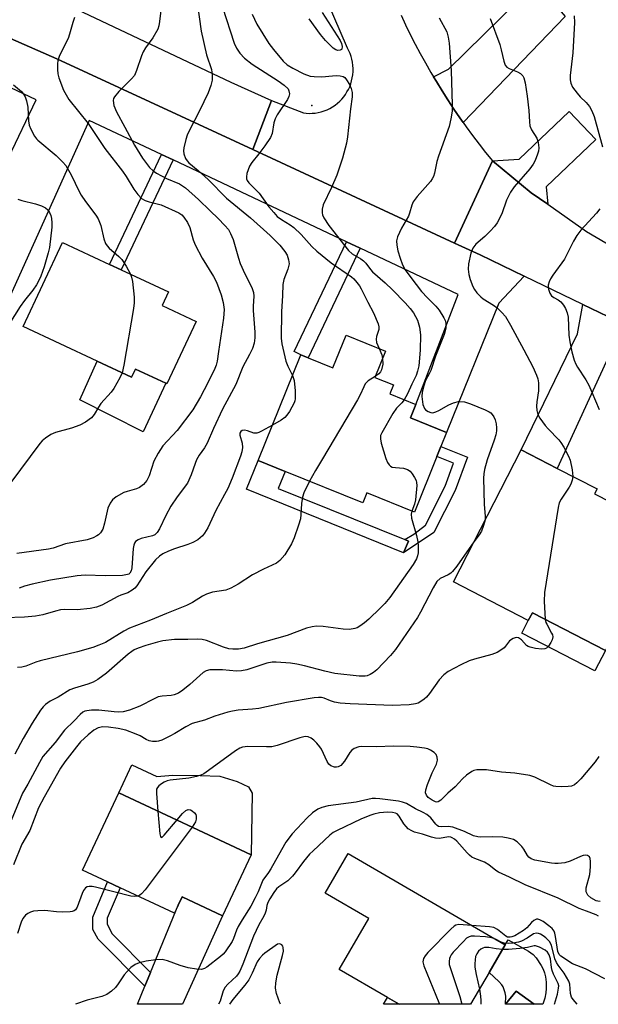
# Model space of a CAD drawing. Units: inches. Extents: x 1309759 to 1315759, y 481450 to 485450.
# Drawn here: x 1309961 to 1310113, y 481450 to 481709 of the extents above; entities that cross this region are included whole.
import ezdxf

# ---------------------------------------------------------------- set-up
doc = ezdxf.new("R2010")
doc.units = ezdxf.units.IN
doc.header["$MEASUREMENT"] = 0
for name, color, linetype in [('BLDG-Footprint', 5, 'Continuous'), ('CULTRL-Pad', 6, 'Continuous'), ('ELEV-Spot Elevation', 7, 'Continuous'), ('TRANS-Driveway', 251, 'Continuous'), ('TRANS-Non Street Sidewalk', 7, 'Continuous'), ('TRANS-Road', 130, 'Continuous'), ('Undefined', 1, 'Continuous')]:
    doc.layers.add(name, color=color, linetype=linetype)

msp = doc.modelspace()

# ---------------------------------------------------------------- linework, layer by layer
at = {"layer": 'BLDG-Footprint'}
for points, elevation in [([(1310007.15, 481629.72), (1309999.5, 481613.32), (1309999.18, 481613.47), (1309991.2, 481617.19), (1309990.21, 481615.08), (1309981.17, 481619.29), (1309961.75, 481628.36), (1309972.07, 481650.48), (1309984.45, 481644.7), (1309987.5, 481643.28), (1309999.93, 481637.48), (1309998.25, 481633.87)], 259.97), ([(1310056.93, 481621.92), (1310054.15, 481615.03), (1310059.04, 481613.05), (1310058.08, 481610.67), (1310064.93, 481607.9), (1310063.5, 481604.36), (1310072.97, 481600.53), (1310071.5, 481596.89), (1310070.43, 481594.26), (1310064.52, 481579.63), (1310051.99, 481584.69), (1310050.94, 481582.1), (1310030.55, 481590.34), (1310023.47, 481593.2), (1310034.68, 481620.96), (1310036.59, 481620.19), (1310043.12, 481617.55), (1310046.58, 481626.1)], 251.46), ([(1310136.46, 481571.76), (1310128.5, 481556.33), (1310122.91, 481559.21), (1310114.72, 481543.33), (1310095.53, 481553.22), (1310094.47, 481551.18), (1310074.77, 481561.34), (1310092.63, 481595.98), (1310102.04, 481591.13), (1310112.53, 481585.72), (1310111.87, 481584.44), (1310113.4, 481583.65), (1310115.72, 481582.45)], 246.11), ([(1310021.62, 481489.67), (1310014.1, 481473.62), (1310003.49, 481478.59), (1310002.48, 481476.44), (1310001.47, 481474.29), (1309987.21, 481480.97), (1309983.86, 481482.54), (1309977.34, 481485.59), (1309986.88, 481505.95)], 243.81), ([(1310084.16, 481458.74), (1310079.29, 481450.38), (1310060.5, 481450.38), (1310060.49, 481450.38), (1310057.47, 481452.14), (1310044.77, 481459.53), (1310052.57, 481472.92), (1310041.12, 481479.59), (1310047.17, 481489.98), (1310088.39, 481466)], 237.78)]:
    msp.add_lwpolyline(points, close=True, dxfattribs=dict(at, elevation=elevation))
at = {"layer": 'CULTRL-Pad'}
for points in [[(1309981.17, 481619.29), (1309990.21, 481615.08), (1309991.2, 481617.19), (1309999.18, 481613.47), (1309993.23, 481600.72), (1309976.58, 481609.13)], [(1310114.72, 481543.33), (1310111.96, 481537.98), (1310092.77, 481547.87), (1310094.47, 481551.18), (1310095.53, 481553.22)], [(1309990.29, 481513.23), (1309996.83, 481510.17), (1310001.01, 481510.59), (1310008.21, 481510.42), (1310013.37, 481510.3), (1310017.94, 481508.9), (1310020.95, 481507.49), (1310021.93, 481505.82), (1310021.62, 481489.67), (1309986.88, 481505.95)]]:
    msp.add_lwpolyline(points, close=True, dxfattribs=at)
at = {"layer": 'ELEV-Spot Elevation'}
msp.add_point((1310037.54, 481686.42, 250.82), dxfattribs=at)
at = {"layer": 'TRANS-Driveway'}
for points in [[(1309925.41, 481718.59), (1309970.56, 481698.68), (1310003.16, 481683.6), (1310022.11, 481674.83), (1310075.11, 481650.31), (1310081.79, 481647.23), (1310093.37, 481641.63), (1310086.7, 481634.55), (1310072.97, 481600.53), (1310063.5, 481604.36), (1310064.93, 481607.9), (1310076.02, 481636.8), (1310050.31, 481648.92), (1310046.69, 481650.63), (1310001.1, 481672.13), (1309998.06, 481673.56), (1309979.07, 481682.51), (1309944.35, 481605.75)], [(1309957.89, 481672.64), (1309965.11, 481687.88), (1309930.11, 481704.48)]]:
    msp.add_lwpolyline(points, dxfattribs=at)
for points in [[(1310077.31, 481682), (1310076.49, 481683.16), (1310074.88, 481685.5), (1310073.32, 481687.87), (1310071.79, 481690.27), (1310070.3, 481692.69), (1310069.57, 481693.91), (1310073.49, 481695.98), (1310096.63, 481718.73), (1310104.16, 481709.81)], [(1310099.56, 481660.49), (1310095.22, 481663.53), (1310085.04, 481671.86), (1310092.04, 481672.33), (1310105.21, 481684.87), (1310112.23, 481677.5), (1310099.15, 481665.04)], [(1310121.95, 481627.71), (1310120.66, 481626.45), (1310118.11, 481623.97), (1310116.43, 481622.33), (1310102.04, 481591.13), (1310092.63, 481595.98), (1310107.39, 481626.45), (1310108.84, 481634.15), (1310115.35, 481631)], [(1309993.69, 481455.12), (1309995.19, 481458.76), (1310002.48, 481476.44), (1310003.49, 481478.59), (1310014.1, 481473.62), (1310003.59, 481450.38), (1309991.74, 481450.38)], [(1310096.03, 481450.38), (1310091.25, 481453.85), (1310088.44, 481450.37), (1310088.6, 481452.48), (1310088.42, 481453.39), (1310087.86, 481454.92), (1310087.51, 481455.52), (1310086.75, 481456.39), (1310084.16, 481458.74), (1310088.39, 481466), (1310089.15, 481467.34), (1310094.49, 481464.35), (1310095.74, 481463.41), (1310096.52, 481462.59), (1310097.86, 481460.56), (1310098.38, 481459.57), (1310098.74, 481458.68), (1310098.98, 481457.56), (1310099.13, 481456.22), (1310099.17, 481454.54), (1310099.08, 481453.41), (1310098.77, 481452.02), (1310098.26, 481450.37), (1310096.03, 481450.37)], [(1310096.03, 481450.38), (1310088.44, 481450.37), (1310091.25, 481453.85)]]:
    msp.add_lwpolyline(points, close=True, dxfattribs=at)
at = {"layer": 'TRANS-Non Street Sidewalk'}
for points in [[(1310001.1, 481672.13), (1309987.5, 481643.28), (1309984.45, 481644.7), (1309998.06, 481673.56)], [(1310050.31, 481648.92), (1310036.59, 481620.19), (1310034.68, 481620.96), (1310032.92, 481621.8), (1310046.69, 481650.63)], [(1310061.7, 481568.96), (1310062.95, 481572.04), (1310061.99, 481572.43), (1310064.35, 481573.83), (1310067.46, 481576.21), (1310072.61, 481586.49), (1310074.84, 481592.47), (1310070.43, 481594.26), (1310071.5, 481596.9), (1310078.48, 481594.08), (1310075.22, 481585.35), (1310069.66, 481574.26)], [(1310061.99, 481572.43), (1310062.95, 481572.04), (1310061.7, 481568.96), (1310020.41, 481585.63), (1310023.47, 481593.2), (1310030.55, 481590.34), (1310028.74, 481585.86)], [(1309995.19, 481458.76), (1309993.69, 481455.12), (1309981.4, 481467.51), (1309980.06, 481470.02), (1309980.02, 481473.29), (1309983.86, 481482.54), (1309987.21, 481480.97), (1309983.78, 481472.96), (1309983.8, 481471.4), (1309985.14, 481468.9)], [(1310060.49, 481450.38), (1310056.43, 481450.38), (1310057.47, 481452.14)]]:
    msp.add_lwpolyline(points, close=True, dxfattribs=at)
at = {"layer": 'TRANS-Road'}
msp.add_lwpolyline([(1309796.36, 481792.38), (1309799.96, 481790.74), (1309817.94, 481782.53), (1309827.02, 481778.63), (1309881.58, 481755.21), (1309884.76, 481753.73), (1309902.45, 481745.48), (1309906.32, 481743.67), (1309957.98, 481720.18), (1310016.25, 481692.55), (1310026.96, 481687.7), (1310022.11, 481674.83), (1310003.16, 481683.6), (1309970.56, 481698.68), (1309925.41, 481718.59), (1309873.48, 481741.49), (1309837.65, 481757.28), (1309834.16, 481758.82), (1309816.36, 481766.67), (1309803.56, 481772.32), (1309758.53, 481793.24), (1309758.53, 481809.69), (1309781.98, 481798.95)], close=True, dxfattribs=at)
for points in [[(1310061.02, 481710.14), (1310062.22, 481707.6), (1310063.46, 481705.07), (1310064.74, 481702.56), (1310066.07, 481700.06), (1310067.44, 481697.59), (1310068.85, 481695.12), (1310069.57, 481693.91), (1310070.3, 481692.69), (1310071.79, 481690.27), (1310073.32, 481687.87), (1310074.88, 481685.5), (1310076.49, 481683.16), (1310077.31, 481682), (1310078.13, 481680.84), (1310079.81, 481678.55), (1310081.52, 481676.29), (1310083.26, 481674.06), (1310085.04, 481671.86), (1310075.11, 481650.31), (1310022.11, 481674.83), (1310026.96, 481687.7), (1310035.35, 481684.47), (1310036.11, 481684.39), (1310036.88, 481684.35), (1310037.67, 481684.37), (1310038.46, 481684.44), (1310039.25, 481684.57), (1310040.04, 481684.76), (1310040.82, 481685.01), (1310041.57, 481685.31), (1310042.31, 481685.66), (1310043.02, 481686.07), (1310043.69, 481686.52), (1310044.32, 481687.02), (1310044.91, 481687.55), (1310045.46, 481688.12), (1310045.96, 481688.71), (1310046.41, 481689.33), (1310046.82, 481689.97), (1310047.2, 481690.66), (1310047.53, 481691.37), (1310047.81, 481692.12), (1310048.04, 481692.9), (1310048.22, 481693.69), (1310048.34, 481694.5), (1310048.41, 481695.32), (1310048.42, 481696.14), (1310048.37, 481696.96), (1310048.26, 481697.77), (1310048.1, 481698.56), (1310047.88, 481699.33), (1310047.62, 481700.08), (1310047.31, 481700.79), (1310046.96, 481701.47), (1310041.7, 481713.69)], [(1310115.35, 481631), (1310108.84, 481634.15), (1310093.37, 481641.63), (1310081.79, 481647.23), (1310075.11, 481650.31), (1310085.04, 481671.86), (1310095.22, 481663.53), (1310099.56, 481660.49), (1310109.72, 481653.36), (1310125.04, 481644.41)]]:
    msp.add_lwpolyline(points, dxfattribs=at)
at = {"layer": 'Undefined'}
for points, elevation in [([(1309998.12, 481713.51), (1309997.59, 481708.45), (1309997.38, 481707.32), (1309997.11, 481706.5), (1309995.79, 481704.18), (1309993.84, 481701.56), (1309993.24, 481700.56), (1309992.82, 481699.5), (1309991.54, 481695.62), (1309990.94, 481694.3), (1309990.22, 481693.4), (1309986.84, 481690.07), (1309985.7, 481688.74), (1309985.47, 481688.25), (1309985.38, 481687.74), (1309985.54, 481686.39), (1309986.21, 481684.79), (1309988.46, 481680.76), (1309990.99, 481675.97), (1309993.11, 481672.58), (1309994.92, 481670.17), (1309995.86, 481669.26), (1309996.77, 481668.62), (1309999.43, 481667.28), (1310002.77, 481665.81), (1310003.56, 481665.36), (1310004.36, 481664.78), (1310007.84, 481661.7), (1310010.84, 481658.73), (1310012.97, 481656.79), (1310014.75, 481654.93), (1310015.66, 481653.84), (1310016.23, 481652.84), (1310016.89, 481651.21), (1310018.27, 481646.32), (1310018.76, 481644.92), (1310019.99, 481642.23), (1310021.83, 481638.59), (1310022.29, 481637.32), (1310022.36, 481636.35), (1310022.15, 481633.75), (1310022.13, 481632.57), (1310022.59, 481626.92), (1310022.64, 481625.45), (1310022.46, 481623.99), (1310022.01, 481622.62), (1310021.24, 481621.05), (1310019.43, 481617.79), (1310017.57, 481613.14), (1310014.08, 481606.66), (1310011.72, 481601.61), (1310010.09, 481597.7), (1310009.41, 481596.54), (1310008, 481594.62), (1310007.3, 481593.4), (1310006.88, 481592.36), (1310005.91, 481589.41), (1310004.88, 481587.28), (1310002.21, 481583.68), (1310000.56, 481581.18), (1309999.18, 481578.78), (1309997.53, 481575.27), (1309996.91, 481574.29), (1309996.31, 481573.71), (1309995.71, 481573.4), (1309992.69, 481572.67), (1309991.93, 481572.38), (1309991.28, 481571.9), (1309990.96, 481571.48), (1309990.77, 481570.97), (1309990.63, 481570.12), (1309990.29, 481565.04), (1309990.1, 481564.25), (1309989.77, 481563.64), (1309989.5, 481563.38), (1309989.16, 481563.21), (1309987.86, 481562.99), (1309983.38, 481562.93), (1309978, 481563.06), (1309975.93, 481562.92), (1309968.88, 481561.8), (1309964.05, 481560.71), (1309962.05, 481560.18), (1309960.71, 481559.64)], 256), ([(1310007.57, 481712.82), (1310008.5, 481705.95), (1310009.89, 481699.77), (1310011.19, 481695.88), (1310011.39, 481694.49), (1310011.41, 481693.09), (1310011.08, 481691.66), (1310010.3, 481689.79), (1310008.09, 481685.03), (1310005.4, 481679.91), (1310004.8, 481678.6), (1310004.47, 481677.52), (1310003.98, 481675.31), (1310003.87, 481674.48), (1310003.93, 481673.7), (1310004.42, 481672.51), (1310004.84, 481671.85), (1310005.27, 481671.37), (1310007.68, 481669.33), (1310010.3, 481666.95), (1310015.16, 481662.09), (1310021.46, 481656.95), (1310026.59, 481652.31), (1310029.17, 481649.72), (1310030.48, 481648.1), (1310031.1, 481647.1), (1310031.49, 481645.85), (1310031.58, 481644.82), (1310031.31, 481643.48), (1310030.25, 481640.7), (1310029.97, 481639.4), (1310029.89, 481636.52), (1310029.65, 481632.21), (1310029.54, 481625.3), (1310029.72, 481623.86), (1310030.77, 481619.3), (1310031.27, 481617.95), (1310032.47, 481615.5)], 254), ([(1310014.12, 481712.23), (1310017.16, 481702.81), (1310017.75, 481701.51), (1310018.65, 481700.16), (1310019.88, 481698.83), (1310021.86, 481697.24), (1310028.71, 481692.93), (1310030.34, 481691.8), (1310031.33, 481690.77), (1310031.57, 481690.29), (1310031.72, 481689.53), (1310031.56, 481688.77), (1310031.18, 481688.03), (1310028.45, 481683.95), (1310027.91, 481682.96), (1310027.62, 481681.87), (1310027.14, 481679.09), (1310026.72, 481678.05), (1310025.24, 481675.87), (1310023.66, 481673.73), (1310021.82, 481671.45), (1310021.2, 481670.46), (1310020.51, 481668.53), (1310020.38, 481667.7), (1310020.44, 481667.2), (1310020.61, 481666.75), (1310021.02, 481666.11), (1310023.78, 481663.36), (1310026.29, 481659.8), (1310027.55, 481658.31), (1310028.51, 481657.3), (1310029.61, 481656.47), (1310031.87, 481655.1), (1310032.81, 481654.37), (1310034.75, 481652.55), (1310037.61, 481649.42), (1310038.88, 481648.17), (1310042.68, 481645.07), (1310048.02, 481641.42), (1310048.64, 481640.86), (1310049.4, 481639.98), (1310050.08, 481639.02), (1310050.52, 481638.25), (1310052.26, 481634.78), (1310053.79, 481631.97), (1310054.99, 481629.1), (1310055.2, 481628.32), (1310055.21, 481627.56), (1310054.55, 481625.76), (1310054.45, 481625.04), (1310054.61, 481624.22), (1310055.24, 481622.6)], 252), ([(1310040.28, 481710.83), (1310044.25, 481704.75), (1310045, 481703.5), (1310045.38, 481702.73), (1310045.56, 481701.95), (1310045.47, 481701.26), (1310045.36, 481701.1), (1310045.03, 481700.93), (1310044.37, 481700.91), (1310043.9, 481701.03), (1310043.2, 481701.46), (1310041.13, 481703.51), (1310039.82, 481705.11), (1310036.91, 481709.21)], 250), ([(1309975.22, 481709.5), (1309974.75, 481708.25), (1309973.93, 481705.14), (1309973.56, 481704.03), (1309971.79, 481700.65), (1309971.2, 481699.32), (1309970.83, 481698.23), (1309970.7, 481697.38), (1309970.71, 481695.91), (1309970.82, 481694.74), (1309971.07, 481693.68), (1309972.3, 481690.42), (1309973.68, 481688), (1309978.84, 481681.68), (1309983.18, 481675.16), (1309987.86, 481669.21), (1309988.8, 481667.78), (1309990.77, 481664.45), (1309991.84, 481663.06), (1309992.86, 481662.04), (1309993.79, 481661.47), (1309994.81, 481661.13), (1309997.95, 481660.31), (1310002.6, 481658.26), (1310003.4, 481657.67), (1310003.95, 481657.11), (1310004.91, 481655.68), (1310005.51, 481654.39), (1310006.43, 481651.13), (1310006.95, 481649.83), (1310008.79, 481646.32), (1310011.77, 481641.49), (1310012.53, 481640.02), (1310013.73, 481636.66), (1310014.3, 481634.71), (1310014.51, 481632.87), (1310014.38, 481630.56), (1310013.09, 481621.79), (1310012.66, 481619.3), (1310012.4, 481618.21), (1310012.08, 481617.31), (1310010.28, 481613.57), (1310008.35, 481609.88), (1310006.31, 481606.49), (1310002.18, 481601.03), (1309998.44, 481597.04), (1309997.17, 481595.09), (1309996.1, 481593.04), (1309994.86, 481589.19), (1309994.25, 481587.93), (1309993.37, 481586.91), (1309992.31, 481586.09), (1309991.54, 481585.76), (1309989.03, 481585.07), (1309988.21, 481584.77), (1309986.13, 481583.62), (1309985.22, 481582.9), (1309984.58, 481582), (1309984.01, 481580.7), (1309983.11, 481576.69), (1309982.62, 481575.12), (1309982.08, 481574.23), (1309981.53, 481573.68), (1309981.1, 481573.38), (1309980.11, 481572.92), (1309978.54, 481572.38), (1309972.81, 481571.33), (1309969.61, 481570.2), (1309968.38, 481569.87), (1309960.05, 481568.78)], 258), ([(1310021.93, 481710.42), (1310023.14, 481707.78), (1310026.3, 481702.74), (1310027.47, 481701.13), (1310030.07, 481698.08), (1310031.12, 481697.13), (1310032.55, 481696.2), (1310035.52, 481694.77), (1310037.12, 481694.17), (1310038.21, 481694.01), (1310040.2, 481693.97), (1310043.05, 481694.25), (1310044.19, 481694.29), (1310045.03, 481694.25), (1310045.79, 481694.08), (1310046.22, 481693.82), (1310046.73, 481693.2), (1310047.44, 481691.96), (1310047.92, 481690.91), (1310048.17, 481689.83), (1310048.16, 481688.72), (1310047.73, 481685.54), (1310046.99, 481678.21), (1310046.69, 481676.53), (1310045.65, 481672.58), (1310044.11, 481668.13), (1310042.72, 481664.86), (1310040.59, 481660.36), (1310040.28, 481659.23), (1310040.29, 481658.22), (1310040.4, 481657.75), (1310040.75, 481656.95), (1310042.02, 481654.93), (1310047.21, 481648.33), (1310048.21, 481647.46), (1310050.42, 481646.14), (1310051.13, 481645.63), (1310051.73, 481645), (1310052.98, 481643.39), (1310053.55, 481642.77), (1310056.82, 481639.84), (1310058.74, 481637.98), (1310062.1, 481634.56), (1310063.42, 481633.1), (1310064.26, 481631.98), (1310065.33, 481630.03), (1310065.9, 481628.2), (1310066.12, 481626.18), (1310066.08, 481622.16), (1310065.7, 481618.07), (1310065.39, 481616.63), (1310065, 481615.54), (1310063.86, 481613.23), (1310062.73, 481610.71), (1310061.82, 481609.15)], 250), ([(1310071.03, 481709.46), (1310073.05, 481705.78), (1310073.45, 481704.36), (1310073.63, 481702.77), (1310074.18, 481695.58), (1310074.5, 481686.64), (1310074.46, 481684.9), (1310074.14, 481682.88), (1310073.7, 481680.87), (1310070.84, 481673.15), (1310070.46, 481671.75), (1310069.8, 481668.68), (1310069.53, 481667.81), (1310069.23, 481667.18), (1310068.76, 481666.5), (1310065.23, 481662.53), (1310064.2, 481661.14), (1310063.83, 481660.26), (1310063.25, 481658.16), (1310062.97, 481657.39), (1310061.18, 481654.25), (1310060.12, 481651.93), (1310059.87, 481650.86), (1310059.91, 481649.72), (1310060.18, 481648.29), (1310060.81, 481646.3), (1310061.43, 481644.62), (1310062.14, 481643.24), (1310063.56, 481641.23), (1310066.43, 481637.56), (1310067.97, 481635.87), (1310070.15, 481633.69), (1310071.02, 481632.64), (1310072.26, 481630.7), (1310072.59, 481629.96), (1310072.77, 481629.25), (1310072.76, 481627.94), (1310072.37, 481626.32), (1310070.05, 481620.59), (1310068.86, 481616.85), (1310068.44, 481615.95), (1310067.45, 481614.21), (1310066.97, 481612.84), (1310066.61, 481611.13), (1310066.51, 481609.96), (1310066.76, 481607.92), (1310067.15, 481606.88), (1310067.49, 481606.5), (1310068.14, 481606.05), (1310068.86, 481605.76), (1310069.37, 481605.73), (1310070.18, 481605.94), (1310070.99, 481606.3), (1310073.58, 481607.82), (1310074.82, 481608.34), (1310076.11, 481608.65), (1310077.68, 481608.61), (1310079.32, 481608.11), (1310083.12, 481606.52), (1310084.16, 481606), (1310084.62, 481605.67), (1310084.98, 481605.29), (1310085.44, 481604.62), (1310085.79, 481603.89), (1310086.03, 481602.84), (1310086.13, 481601.76), (1310086.09, 481600.95), (1310085.91, 481599.89), (1310085.53, 481598.54), (1310083.69, 481593.4), (1310082.97, 481590.81), (1310082.76, 481589.68), (1310082.71, 481588.58), (1310082.85, 481581.64), (1310083.17, 481578.61), (1310083.13, 481577.57)], 248), ([(1310084.44, 481709.28), (1310086.95, 481702.42), (1310087.37, 481701.01), (1310088.04, 481698.11), (1310088.42, 481697.05), (1310088.86, 481696.53), (1310089.45, 481696.14), (1310091.66, 481695.23), (1310092.42, 481694.81), (1310093, 481694.22), (1310093.27, 481693.73), (1310093.63, 481692.35), (1310094.2, 481688.86), (1310094.58, 481685.15), (1310094.75, 481682.15), (1310094.89, 481681.09), (1310095.28, 481680.07), (1310096.69, 481677.83), (1310097.02, 481676.73), (1310097.21, 481675.3), (1310097.15, 481674.45), (1310096.92, 481673.63), (1310096.26, 481672.01), (1310095.73, 481670.99), (1310094.88, 481669.83), (1310090.77, 481665.07), (1310089.77, 481663.7), (1310088.76, 481661.55), (1310087.48, 481657.95), (1310086.25, 481655.6), (1310085.56, 481654.69), (1310084.41, 481653.45), (1310083, 481652.05), (1310080.7, 481650.03), (1310079.86, 481648.94), (1310079.34, 481647.65), (1310078.75, 481644.84), (1310078.67, 481643.43), (1310078.81, 481642.04), (1310079.21, 481640.7), (1310079.92, 481638.86), (1310080.3, 481638.12), (1310080.98, 481637.23), (1310081.96, 481636.21), (1310082.62, 481635.66), (1310085.36, 481633.97), (1310086.29, 481633.28), (1310087.54, 481632.09), (1310088.46, 481630.99), (1310089.8, 481628.77), (1310093.33, 481622.25), (1310095.66, 481617.75), (1310096.65, 481615.63), (1310096.94, 481614.65), (1310097.12, 481613.56), (1310097.16, 481611.49), (1310096.7, 481608.57), (1310096.6, 481607.42), (1310096.69, 481606.33), (1310096.97, 481605.28), (1310097.5, 481604.28), (1310098.91, 481602.38), (1310099.68, 481601.49), (1310102.53, 481598.64), (1310103.04, 481597.94), (1310103.79, 481596.68), (1310105.04, 481594.35), (1310105.47, 481593.27), (1310105.99, 481590.76), (1310106.18, 481589)], 246), ([(1310106.53, 481709.97), (1310106.57, 481708.24), (1310106.16, 481700.22), (1310105.48, 481694.29), (1310105.51, 481693.13), (1310105.64, 481692.29), (1310106.11, 481691.27), (1310107.34, 481689.63), (1310108.12, 481688.74), (1310109.64, 481687.24), (1310110.53, 481686.16), (1310111.19, 481685), (1310111.76, 481683.5), (1310113.99, 481675.55)], 244), ([(1309959.16, 481691.85), (1309961.27, 481690.06), (1309961.82, 481689.43), (1309962.27, 481688.74), (1309962.63, 481687.66), (1309962.94, 481685.95), (1309963.14, 481682.44), (1309963.32, 481681.29), (1309963.73, 481680.22), (1309964.68, 481678.41), (1309965.18, 481677.7), (1309965.57, 481677.28), (1309970.38, 481673.33), (1309972.18, 481671.55), (1309972.9, 481670.7), (1309974.33, 481668.19), (1309976.43, 481663.86), (1309976.99, 481662.88), (1309978.1, 481661.2), (1309980.81, 481657.65), (1309981.42, 481656.66), (1309982.09, 481654.87), (1309982.89, 481651.38), (1309983.4, 481650.15), (1309983.81, 481649.55), (1309984.33, 481648.95), (1309986.86, 481646.75), (1309987.62, 481645.96), (1309988.76, 481644.23), (1309989.93, 481642.14)], 260), ([(1309960.33, 481661.8), (1309961.38, 481661.44), (1309964.98, 481660.58), (1309966.58, 481660.04), (1309967.57, 481659.56), (1309968.18, 481659.01), (1309968.66, 481658.3), (1309969.01, 481657.51), (1309969.18, 481656.72), (1309969.28, 481655.62), (1309969.25, 481654.48), (1309968.61, 481649.12), (1309968.28, 481647.7), (1309967.23, 481644.07), (1309966.37, 481641.61), (1309965.78, 481640.29), (1309965.23, 481639.32), (1309964.29, 481637.95), (1309962.1, 481635.23), (1309960.96, 481633.6), (1309957.96, 481628.89)], 262), ([(1310113.28, 481659.31), (1310112.41, 481658.16), (1310108.31, 481653.64), (1310107.23, 481652.28), (1310106.37, 481650.78), (1310103.95, 481646.09), (1310100.87, 481641.84), (1310100.26, 481640.86), (1310099.92, 481640.08), (1310099.7, 481639.28), (1310099.68, 481638.74), (1310099.77, 481638.19), (1310100.14, 481637.13), (1310100.59, 481636.46), (1310101.15, 481636.04), (1310102.31, 481635.37), (1310102.99, 481634.84), (1310103.71, 481634.03), (1310104.28, 481633.08), (1310104.66, 481632), (1310104.9, 481630.86), (1310105.13, 481626.14), (1310105.35, 481624.37), (1310105.88, 481621.73), (1310106.54, 481619.55), (1310106.95, 481618.49), (1310107.38, 481617.68), (1310109.57, 481614.4), (1310110.37, 481612.95), (1310111.2, 481611.18), (1310113.08, 481606.56)], 244), ([(1309989.93, 481642.14), (1309990.22, 481641.34), (1309990.43, 481640.18), (1309990.86, 481636.05), (1309990.88, 481634.58), (1309990.69, 481633.12), (1309988.17, 481618.26), (1309987.72, 481616.24)], 260), ([(1310055.24, 481622.6), (1310055.94, 481620.94), (1310056.16, 481620.01)], 252), ([(1310056.16, 481620.01), (1310056.21, 481618.46), (1310055.9, 481617.03), (1310055.66, 481616.51), (1310055.23, 481615.96), (1310054.23, 481615.23)], 252), ([(1309987.72, 481616.24), (1309987.13, 481614.92), (1309985.57, 481612.1), (1309984.86, 481611.18), (1309982.14, 481608.15), (1309981.54, 481607.24), (1309980.42, 481605.23), (1309979.7, 481604.39), (1309978.12, 481603.25), (1309976.63, 481602.44), (1309974.45, 481601.65), (1309970.25, 481600.52), (1309968.95, 481600.03), (1309967.56, 481599.07), (1309966.71, 481598.32), (1309966.11, 481597.67), (1309958.5, 481587.44)], 260), ([(1310032.47, 481615.5), (1310032.78, 481614.74), (1310032.92, 481614.18), (1310033.17, 481611.51), (1310033.22, 481609.43), (1310033.13, 481608.87), (1310032.95, 481608.34), (1310031.67, 481606.08), (1310031.03, 481605.11), (1310030.47, 481604.47), (1310029.55, 481603.78), (1310027.2, 481602.44)], 254), ([(1310054.23, 481615.23), (1310052.37, 481614.11), (1310051.63, 481613.32), (1310051.21, 481612.57), (1310050.26, 481610.41), (1310049.54, 481609.1), (1310040.42, 481593.65), (1310038.5, 481590.53), (1310037.01, 481587.73)], 252), ([(1310061.82, 481609.15), (1310061.24, 481608.36), (1310059.87, 481606.92), (1310058.89, 481605.5), (1310055.94, 481600.49), (1310055.64, 481599.73), (1310055.59, 481598.91), (1310055.83, 481597.78), (1310057.03, 481593.76), (1310057.44, 481592.67), (1310057.87, 481592.01), (1310058.23, 481591.69), (1310058.73, 481591.48), (1310059.58, 481591.34), (1310061.66, 481591.17), (1310062.75, 481590.87), (1310063.38, 481590.36), (1310063.93, 481589.7), (1310064.58, 481588.74), (1310064.97, 481587.98), (1310065.11, 481587.45), (1310065.16, 481586.61), (1310064.83, 481582.83), (1310064.6, 481581.7), (1310063.87, 481579.9)], 250), ([(1310027.2, 481602.44), (1310024.39, 481600.88), (1310023.61, 481600.52), (1310023.09, 481600.37), (1310022.3, 481600.41), (1310020.7, 481601), (1310019.91, 481601.18), (1310019.23, 481601.06), (1310018.89, 481600.78), (1310018.7, 481600.36), (1310018.68, 481599.88), (1310019.24, 481597.72), (1310019.35, 481596.58), (1310019.22, 481595.44), (1310018.87, 481594.32), (1310016.68, 481588.55), (1310015.47, 481585.82), (1310014.67, 481584.22), (1310012.35, 481580.05), (1310010.24, 481575.55), (1310009.38, 481574.12), (1310008.87, 481573.44), (1310008.27, 481572.85), (1310007.58, 481572.37), (1310006.34, 481571.68), (1310005.02, 481571.13), (1310001.45, 481569.96), (1309999.9, 481569.37), (1309998.44, 481568.69), (1309997.51, 481568.06), (1309996.48, 481567.08), (1309993.93, 481563.93), (1309991.57, 481560.24), (1309991.04, 481559.66), (1309990.4, 481559.16), (1309989.22, 481558.48), (1309987.37, 481557.86), (1309986.56, 481557.5), (1309982.36, 481555.18), (1309981, 481554.63), (1309979.31, 481554.35), (1309975.87, 481554), (1309972.61, 481554.05), (1309971.55, 481553.96), (1309970.21, 481553.66), (1309966.93, 481552.64), (1309965, 481552.27), (1309962.06, 481552.07), (1309956.92, 481551.91)], 254), ([(1310106.18, 481589), (1310106.03, 481587.99), (1310105.67, 481586.97), (1310105.23, 481586.21), (1310103.08, 481583.03), (1310102.62, 481582.03), (1310102.33, 481580.89), (1310098.7, 481558.49), (1310098.63, 481556.21), (1310098.94, 481551.46)], 246), ([(1310037.01, 481587.73), (1310035.5, 481584.69), (1310035.1, 481583.59), (1310034.84, 481581.9), (1310034.72, 481579.05), (1310034.58, 481577.91), (1310034.11, 481576.21), (1310032.98, 481572.85), (1310032.2, 481571.29), (1310030.46, 481568.42), (1310029.2, 481566.9), (1310028.31, 481566.24), (1310024.9, 481564.67), (1310021.99, 481563.17), (1310018.2, 481560.68), (1310016.26, 481559.64), (1310014.96, 481559.18), (1310011.47, 481558.57), (1310009.86, 481558.1), (1310008.85, 481557.58), (1310006.19, 481555.89), (1310004.68, 481555.1), (1309999.41, 481553.03), (1309995.17, 481551.22), (1309989.67, 481549.14), (1309988.16, 481548.34), (1309983.38, 481545.39), (1309981.63, 481544.65), (1309980.02, 481544.09), (1309976.02, 481542.93), (1309966.17, 481540.56), (1309965.02, 481540.21), (1309962.44, 481539.2), (1309961.38, 481538.92), (1309960.27, 481538.86)], 252), ([(1310063.87, 481579.9), (1310063.68, 481579.14), (1310063.78, 481578.04), (1310065.1, 481573.53), (1310065.47, 481571.83), (1310065.53, 481570.68), (1310065.51, 481568.96), (1310065.39, 481568.12), (1310065.1, 481567.33), (1310064.24, 481565.87), (1310058.06, 481557.25), (1310056.8, 481555.67), (1310055.57, 481554.4), (1310052.52, 481551.56), (1310051.41, 481550.57), (1310050.22, 481549.69), (1310049.47, 481549.26), (1310048.92, 481549.05), (1310047.5, 481548.8), (1310045.85, 481548.91), (1310040.56, 481549.6), (1310038.8, 481549.65), (1310037.67, 481549.54), (1310036.18, 481549.13), (1310031.12, 481547.2), (1310023.31, 481545.06), (1310019.83, 481543.94), (1310018.31, 481543.66), (1310016.86, 481543.61), (1310015.75, 481543.77), (1310014.35, 481544.21), (1310009.86, 481545.93), (1310008.72, 481546.19), (1310007.59, 481546.24), (1310005.02, 481546.15), (1310001.53, 481546.14), (1309998.44, 481545.83), (1309997.04, 481545.5), (1309993.97, 481544.59), (1309991.91, 481543.89), (1309990.89, 481543.45), (1309990.24, 481543.05), (1309989.34, 481542.36), (1309983.65, 481537.32), (1309981.38, 481535.67), (1309980.1, 481535), (1309978.75, 481534.43), (1309975.24, 481533.42), (1309973.96, 481532.93), (1309970.89, 481531.07), (1309968.78, 481529.96), (1309967.61, 481529.12), (1309966.99, 481528.52), (1309966.29, 481527.62), (1309964.06, 481524.22), (1309961.71, 481520.2), (1309959.52, 481516.03)], 250), ([(1310083.13, 481577.57), (1310082.73, 481576.09), (1310082.18, 481574.67), (1310081.55, 481573.64), (1310080.19, 481571.85)], 248), ([(1310080.19, 481571.85), (1310075.67, 481565.44), (1310074.58, 481564.03), (1310074.15, 481563.64), (1310073.43, 481563.17), (1310071.27, 481562.16), (1310070.46, 481561.44), (1310069.43, 481559.75), (1310066.15, 481553.4), (1310065.33, 481551.95), (1310059.56, 481543.53), (1310058.26, 481541.95), (1310054.68, 481538.24), (1310053.82, 481537.5), (1310052.88, 481536.95), (1310052.12, 481536.67), (1310051.61, 481536.58), (1310050.02, 481536.54), (1310043.66, 481537.26), (1310040.96, 481537.83), (1310035.67, 481539.25), (1310033.68, 481539.71), (1310031.95, 481539.97), (1310028.17, 481540.26), (1310027.12, 481540.22), (1310025.79, 481539.96), (1310020.52, 481538.23), (1310019.14, 481537.92), (1310017.81, 481537.85), (1310014.08, 481538.18), (1310011.98, 481538.24), (1310010.79, 481538.2), (1310009.8, 481537.96), (1310008.99, 481537.5), (1310005.54, 481534.34), (1310003.72, 481532.89), (1310002.5, 481532.11), (1310001.43, 481531.66), (1310000.59, 481531.44), (1309998.25, 481531.31), (1309997.18, 481531.09), (1309996.11, 481530.61), (1309992.39, 481528.68), (1309989.67, 481527.66), (1309988.01, 481527.19), (1309986.72, 481527.09), (1309985.6, 481527.15), (1309981.62, 481527.6), (1309979.71, 481527.64), (1309978.41, 481527.48), (1309977.92, 481527.34), (1309977.39, 481527.06), (1309976.74, 481526.51), (1309975.13, 481524.8), (1309972.55, 481522.39), (1309970.12, 481519.1), (1309966.93, 481515.43), (1309966, 481513.91), (1309962.93, 481508.17), (1309961.56, 481505.8), (1309958.57, 481498.68)], 248), ([(1310098.94, 481551.46), (1310099.11, 481550.67), (1310099.3, 481550.17), (1310100.57, 481547.88), (1310100.79, 481547.37), (1310100.89, 481546.86), (1310100.74, 481546.12), (1310100.39, 481545.38), (1310099.8, 481544.45), (1310099.28, 481543.9), (1310098.84, 481543.69), (1310098.06, 481543.63), (1310096.34, 481543.85), (1310094.94, 481544.15), (1310094.43, 481544.34), (1310093.97, 481544.64), (1310092.65, 481546.1), (1310091.93, 481546.65), (1310091.24, 481546.72), (1310090.47, 481546.47), (1310089.54, 481545.85), (1310088.51, 481544.42), (1310088.13, 481544.03), (1310087.23, 481543.36), (1310086.25, 481542.78), (1310084.91, 481542.24), (1310080.32, 481541.02), (1310078.95, 481540.58), (1310076.74, 481539.56), (1310073.43, 481537.81), (1310072.29, 481536.9), (1310071.05, 481535.63), (1310068.5, 481531.96), (1310067.75, 481531.05), (1310067.12, 481530.51), (1310066.21, 481529.88), (1310065.48, 481529.49), (1310064.84, 481529.26), (1310063.17, 481529.05), (1310058.7, 481528.89), (1310047.65, 481529.28), (1310044.99, 481529.5), (1310043.53, 481529.72), (1310042.5, 481530.03), (1310040.81, 481530.76), (1310040.16, 481530.93), (1310039.37, 481530.96), (1310038.2, 481530.83), (1310030.88, 481529.64), (1310023.68, 481528.08), (1310022.03, 481527.89), (1310018.19, 481527.62), (1310016.74, 481527.39), (1310015.48, 481527.07), (1310012.13, 481526.05), (1310009.38, 481524.97), (1310006.15, 481524.1), (1310004.44, 481523.25), (1310001.58, 481521.46), (1310000.3, 481520.77), (1309998.15, 481519.77), (1309997.32, 481519.5), (1309996.78, 481519.42), (1309995.69, 481519.42), (1309994.86, 481519.61), (1309994.05, 481519.95), (1309992.44, 481520.87), (1309991.41, 481521.34), (1309988.67, 481522.34), (1309986.71, 481522.84), (1309984.13, 481523.19), (1309982.62, 481523.23), (1309981.42, 481522.98), (1309980.28, 481522.4), (1309978.77, 481521.14), (1309976.77, 481519.27), (1309975.72, 481518.01), (1309972.71, 481514.08), (1309971.55, 481512.37), (1309967.23, 481504.81), (1309965.77, 481501.96), (1309963.51, 481496.05), (1309961.39, 481492.4), (1309959.14, 481487.01)], 246), ([(1310112.97, 481515.47), (1310112.04, 481514.05), (1310108.27, 481509.58), (1310107.26, 481508.5), (1310106.58, 481507.98), (1310105.79, 481507.69), (1310104.93, 481507.58), (1310103.15, 481507.49), (1310101.68, 481507.54), (1310101.11, 481507.66), (1310100.29, 481507.98), (1310096.19, 481510.06), (1310094.85, 481510.47), (1310090.91, 481511.06), (1310087.43, 481511.3), (1310083.47, 481511.92), (1310082.06, 481511.96), (1310080.95, 481511.91), (1310080.15, 481511.74), (1310079.64, 481511.51), (1310078.22, 481510.53), (1310077.16, 481509.58), (1310075.27, 481507.49), (1310073.31, 481505.81), (1310071.44, 481504.02), (1310070.8, 481503.59), (1310070.45, 481503.5), (1310070.11, 481503.53), (1310069.21, 481503.95), (1310068.18, 481504.7), (1310067.71, 481505.26), (1310067.47, 481505.9), (1310067.54, 481506.71), (1310067.98, 481508.12), (1310069.19, 481511.2), (1310070.33, 481513.44), (1310070.61, 481514.45), (1310070.54, 481515.24), (1310070.26, 481515.96), (1310069.72, 481516.51), (1310068.78, 481517.1), (1310068.02, 481517.43), (1310067.18, 481517.64), (1310065.16, 481517.92), (1310063.42, 481518.06), (1310059.02, 481518.13), (1310054.6, 481518.03), (1310050.65, 481518.04), (1310049.89, 481517.97), (1310048.68, 481517.59), (1310048.06, 481517.14), (1310047.56, 481516.47), (1310046.13, 481514.2), (1310045.17, 481513.11), (1310044.53, 481512.74), (1310044.05, 481512.66), (1310043.55, 481512.69), (1310042.59, 481512.99), (1310042.01, 481513.47), (1310041.61, 481514.16), (1310040.13, 481517.4), (1310039.71, 481518.03), (1310038.93, 481518.93), (1310038.09, 481519.76), (1310037.4, 481520.28), (1310036.64, 481520.6), (1310035.83, 481520.68), (1310034.4, 481520.37), (1310028.51, 481518.38), (1310027.11, 481518.02), (1310025.66, 481517.95), (1310020.73, 481518.12), (1310019.38, 481517.93), (1310018.64, 481517.63), (1310017.55, 481516.97), (1310010.4, 481511.77), (1310009.18, 481510.94), (1310008.41, 481510.53), (1310007.3, 481510.16), (1310005.27, 481509.73), (1310000.38, 481509.2), (1309999.55, 481509.03), (1309998.76, 481508.71), (1309998.03, 481508.26), (1309997.37, 481507.73), (1309997.02, 481507.34), (1309996.8, 481506.87), (1309996.73, 481505.77), (1309997.14, 481501.14)], 244), ([(1310113.37, 481477.4), (1310112.77, 481477.43), (1310112.32, 481477.56), (1310110.88, 481478.32), (1310110.12, 481479.02), (1310109.7, 481479.91), (1310109.64, 481480.42), (1310109.7, 481480.99), (1310110.6, 481484.49), (1310110.79, 481486.49), (1310110.8, 481487.9), (1310110.69, 481488.67), (1310110.51, 481489.08), (1310110, 481489.43), (1310109.56, 481489.52), (1310108.89, 481489.45), (1310108.15, 481489.2), (1310105.43, 481487.93), (1310104.04, 481487.57), (1310102.33, 481487.32), (1310101.47, 481487.31), (1310100.59, 481487.4), (1310096.2, 481488.2), (1310095.23, 481488.57), (1310094.62, 481489.02), (1310094.29, 481489.42), (1310093.31, 481491.11), (1310092.78, 481491.8), (1310091.51, 481493.03), (1310090.54, 481493.64), (1310089.19, 481494.04), (1310087.76, 481494.25), (1310085.14, 481494.34), (1310082, 481494.27), (1310081.17, 481494.34), (1310080.05, 481494.66), (1310077.69, 481495.78), (1310074.6, 481496.87), (1310073.45, 481497.09), (1310071.64, 481496.99), (1310070.87, 481497.1), (1310070.49, 481497.32), (1310070.15, 481497.64), (1310068.84, 481499.38), (1310067.77, 481500.22), (1310066.81, 481500.77), (1310064.82, 481501.72), (1310062.42, 481503.1), (1310061.45, 481503.5), (1310060.35, 481503.76), (1310055.41, 481504.37), (1310054.29, 481504.44), (1310053.42, 481504.39), (1310049.24, 481503.47), (1310041.88, 481502.49), (1310040.2, 481502.08), (1310039.16, 481501.64), (1310037.79, 481500.68), (1310036.32, 481499.35), (1310032.44, 481495.1), (1310030.72, 481492.96), (1310028.85, 481489.53), (1310026.78, 481485.96), (1310026.15, 481484.98), (1310024.68, 481482.98), (1310023.46, 481479.92), (1310022.73, 481478.34), (1310021.53, 481476.16), (1310019.24, 481472.59), (1310018.22, 481470.83), (1310017.77, 481469.88), (1310016.98, 481467.69), (1310016.6, 481466.9), (1310014.8, 481464.18), (1310014.24, 481463.5), (1310013.6, 481462.9), (1310010.01, 481460.11), (1310009.34, 481459.74), (1310008.58, 481459.55), (1310007.23, 481459.61), (1310005.07, 481459.99), (1310002.98, 481460.59), (1309999.62, 481461.81), (1309998.24, 481462.1), (1309996.58, 481462.07), (1309994.06, 481461.73), (1309992.2, 481461.29), (1309991.19, 481460.85), (1309990.02, 481460.01), (1309989.01, 481458.98), (1309988.28, 481458.08), (1309986.69, 481455.71), (1309985.97, 481454.81), (1309984.89, 481453.8), (1309983.72, 481452.93), (1309982.41, 481452.41), (1309978.56, 481451.46), (1309975.47, 481450.39)], 242), ([(1309997.14, 481501.14), (1309997.66, 481495.1), (1309997.8, 481494.42), (1309997.97, 481494.19), (1309998.23, 481494.28), (1309998.75, 481494.75), (1310002.17, 481498.78)], 244), ([(1310002.17, 481498.78), (1310003.6, 481500.47), (1310004.43, 481501.26), (1310005.07, 481501.56), (1310005.69, 481501.47), (1310006.14, 481501.22), (1310006.75, 481500.68), (1310007.06, 481500.25), (1310007.22, 481499.78), (1310007.21, 481499.03), (1310007, 481498.28), (1310006.16, 481496.92)], 244), ([(1310112.89, 481473.52), (1310112.32, 481473.89), (1310109.74, 481474.79), (1310107.87, 481475.55), (1310102.28, 481478.21), (1310093.68, 481481.72), (1310089.53, 481483.74), (1310086.62, 481485.06), (1310085.89, 481485.55), (1310084.09, 481487.01), (1310082.98, 481487.69), (1310080.43, 481488.63), (1310079.67, 481489.01), (1310079.01, 481489.53), (1310078.4, 481490.15), (1310075.67, 481493.18), (1310075.1, 481493.7), (1310074.5, 481494.09), (1310074.1, 481494.26), (1310073.48, 481494.35), (1310071.12, 481493.94), (1310070.08, 481493.98), (1310069.03, 481494.24), (1310066.64, 481495.07), (1310064.58, 481495.62), (1310063.85, 481495.9), (1310062.93, 481496.5), (1310062.33, 481497.06), (1310061.8, 481497.76), (1310060.56, 481499.77), (1310059.99, 481500.37), (1310059.56, 481500.6), (1310058.82, 481500.77), (1310057.48, 481500.79), (1310055.36, 481500.62), (1310053.91, 481500.34), (1310052.83, 481499.97), (1310050.46, 481498.98), (1310044.21, 481496.06), (1310043.21, 481495.48), (1310042.28, 481494.79), (1310037.92, 481490.72), (1310036.98, 481489.76), (1310035.37, 481487.87), (1310033.22, 481484.88), (1310032.49, 481484.01), (1310031.27, 481482.83), (1310028.89, 481481.25), (1310028.31, 481480.67), (1310027.62, 481479.72), (1310026.54, 481478.09), (1310026.02, 481477.14), (1310025.78, 481476.36), (1310025.59, 481475.06), (1310025.35, 481474.29), (1310025, 481473.55), (1310023.62, 481471.23), (1310022.24, 481468.3), (1310019.45, 481460.92), (1310018.67, 481459.07), (1310018.22, 481458.34), (1310017.75, 481457.78), (1310015.51, 481455.68), (1310014.81, 481454.85), (1310014.32, 481453.89), (1310013.46, 481451.23), (1310013.09, 481450.38)], 240), ([(1310006.16, 481496.92), (1309993.75, 481480.46), (1309992.8, 481479.37), (1309992.36, 481479.03), (1309991.82, 481478.81)], 244), ([(1309991.82, 481478.81), (1309991.06, 481478.7), (1309990, 481478.81), (1309980.73, 481481.16), (1309979.87, 481481.33), (1309979.04, 481481.35), (1309978.54, 481481.19), (1309978.09, 481480.92), (1309977.58, 481480.29), (1309977.22, 481479.51), (1309975.89, 481475.88), (1309975.45, 481475.19), (1309975.09, 481474.9), (1309974.59, 481474.72), (1309974.03, 481474.63), (1309971.95, 481474.56), (1309970.48, 481474.63), (1309967.38, 481474.98), (1309965.6, 481474.94), (1309964.42, 481474.79), (1309963.63, 481474.58), (1309962.96, 481474.23), (1309962.32, 481473.74), (1309961.66, 481472.91), (1309961.16, 481471.96), (1309960.26, 481468.99)], 244), ([(1310114.57, 481457.09), (1310109.51, 481459.68), (1310106.07, 481461.04), (1310103, 481462.98), (1310102.55, 481463.47), (1310102.25, 481464.21), (1310101.65, 481468.22), (1310101.46, 481469.05), (1310101.26, 481469.57), (1310100.76, 481470.24), (1310099.9, 481471.01), (1310098.41, 481472.11), (1310097.46, 481472.59), (1310096.98, 481472.71), (1310096.59, 481472.69), (1310095.89, 481472.4), (1310095.28, 481471.89), (1310094.06, 481470.47), (1310093.23, 481469.74), (1310090.93, 481468.39), (1310090.14, 481468.06), (1310089.68, 481467.97), (1310089.04, 481468.04), (1310088.57, 481468.26), (1310086.35, 481470.02), (1310085.37, 481470.54), (1310084.24, 481470.75), (1310079.63, 481471.09)], 238), ([(1310079.63, 481471.09), (1310076.24, 481471.29), (1310075.43, 481471.14), (1310074.95, 481470.88), (1310074.09, 481470.13), (1310068.1, 481463.96), (1310067.33, 481463.09), (1310066.91, 481462.38), (1310066.78, 481461.57), (1310067, 481460.46), (1310070.97, 481450.89), (1310071.16, 481450.38)], 238), ([(1310085.81, 481467.5), (1310084.87, 481467.85), (1310083.18, 481468.09), (1310080.3, 481468.29), (1310079.48, 481468.26), (1310078.96, 481468.13), (1310078.26, 481467.7), (1310077.41, 481466.89), (1310074.73, 481464.05), (1310074.18, 481463.36), (1310073.9, 481462.87), (1310073.76, 481462.39), (1310073.67, 481461.64), (1310073.7, 481460.87), (1310073.82, 481460.29), (1310076.45, 481452.44), (1310077.01, 481450.38)], 236), ([(1310107.31, 481450.37), (1310106.25, 481451.6), (1310105.78, 481452.29), (1310105.52, 481453.21), (1310105.35, 481455.63), (1310105.1, 481456.41), (1310103.85, 481458.58), (1310102.3, 481460.67), (1310101.86, 481461.38), (1310101.48, 481462.35), (1310100.54, 481465.9), (1310100.01, 481466.84), (1310099.11, 481467.84), (1310098.4, 481468.36), (1310097.64, 481468.78), (1310097.12, 481468.98), (1310096.61, 481469.07), (1310095.84, 481468.87), (1310094.2, 481467.75), (1310092.66, 481466.97), (1310091.85, 481466.69), (1310090.42, 481466.42), (1310089.27, 481466.32), (1310088.13, 481466.46), (1310087.33, 481466.73), (1310085.81, 481467.5)], 236), ([(1310029.35, 481450.38), (1310029.16, 481450.79), (1310028.31, 481453.19), (1310028.03, 481454.62), (1310028.13, 481456.04), (1310028.47, 481458.03), (1310029.87, 481463.22), (1310030.1, 481464.36), (1310030.07, 481465.26), (1310029.92, 481465.65), (1310029.66, 481466), (1310029.17, 481466.29), (1310028.58, 481466.16), (1310025.27, 481463.82), (1310024.61, 481463.25), (1310023.83, 481462.42), (1310023.23, 481461.51), (1310021.9, 481458.54), (1310020.98, 481456.79), (1310019.96, 481455.42), (1310016.83, 481451.65), (1310015.91, 481450.38)], 238), ([(1310087.69, 481464.8), (1310086.01, 481464.95), (1310084.07, 481465.25), (1310082.98, 481465.25), (1310082.48, 481465.13), (1310082.02, 481464.87), (1310081.42, 481464.31), (1310080.93, 481463.64), (1310080.63, 481462.89), (1310080.47, 481462.09), (1310080.38, 481460.99), (1310080.4, 481460.16), (1310080.73, 481458.22), (1310081.62, 481454.37)], 234), ([(1310101.34, 481450.37), (1310102.13, 481453.03), (1310102.44, 481454.59), (1310102.45, 481455.22), (1310102.3, 481455.87), (1310101.12, 481458.28), (1310100.76, 481459.24), (1310100.58, 481460.03), (1310100.28, 481462.32), (1310099.98, 481463.39), (1310099.53, 481464.05), (1310098.88, 481464.56), (1310097.39, 481465.39), (1310096.38, 481465.72), (1310095.98, 481465.72), (1310094.22, 481465.33), (1310092.2, 481465.07), (1310089.28, 481464.8), (1310087.69, 481464.8)], 234), ([(1310081.62, 481454.37), (1310081.93, 481452.51), (1310082.03, 481451.41), (1310082.03, 481450.37)], 234)]:
    msp.add_lwpolyline(points, dxfattribs=dict(at, elevation=elevation))

doc.saveas('drawing.dxf')
